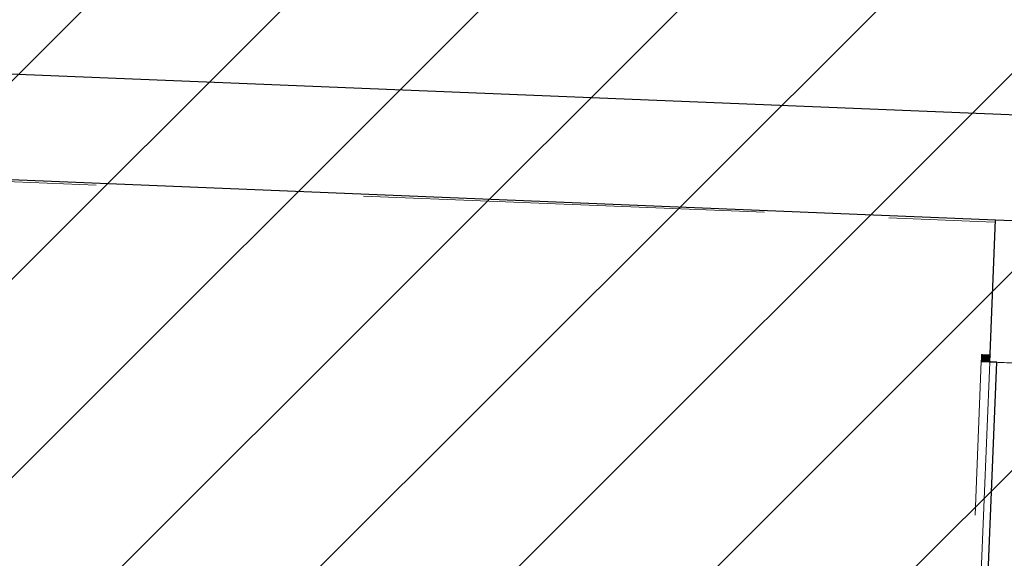
# Model space of a CAD drawing. Units: millimetres. Extents: x -150 to 289390, y -150 to 153190.
# Drawn here: x 248361 to 249764, y 98957 to 99725 of the extents above; entities that cross this region are included whole.
import ezdxf

# ---------------------------------------------------------------- set-up
doc = ezdxf.new("R2010")
doc.units = ezdxf.units.MM
doc.header["$MEASUREMENT"] = 0
doc.linetypes.add('DGN Style 2', pattern=[952.900448, 571.740269, -381.160179])
doc.linetypes.add('DGN Style 4', pattern=[16.586239, 8.28794, -4.14397, 0.01036, -4.14397])
for name, color, linetype, lineweight in [('10044_P_05_PMK_PRIVATE - Cladding detail', 153, 'Continuous', 0), ('10044_P_05_PMK_PRIVATE - Framing', 211, 'Continuous', 0), ('10044_P_05_PMK_PRIVATE - Glazing', 133, 'Continuous', 0), ('10044_P_05_PMK_PRIVATE - Hatching_Phase1', 211, 'Continuous', 0), ('10044_P_05_PMK_PRIVATE - Waterproof membranes', 14, 'Continuous', 0), ('10044_PMK_Grid - Structural grid', 42, 'DGN Style 4', 0)]:
    doc.layers.add(name, color=color, linetype=linetype, lineweight=lineweight)
pattern_1 = [(42.662, (249736.3322, 99242.639), (-1.10437, 1.19838), []), (312.662, (249736.3322, 99242.639), (1.19838, 1.10437), [])]

msp = doc.modelspace()

# ---------------------------------------------------------------- hatches: boundary and pattern name
at = {"layer": '10044_P_05_PMK_PRIVATE - Cladding detail'}
h = msp.add_hatch(dxfattribs=at)
h.set_pattern_fill('CROSSHATCH', color=256, style=0, pattern_type=2)
h.set_pattern_definition(pattern_1)
edge = h.paths.add_edge_path()
edge.add_line((249743.4, 99246.7), (249731.4, 99247.2))
edge.add_line((249731.4, 99247.2), (249731, 99237.2))
edge.add_line((249731, 99237.2), (249743, 99236.7))
edge.add_ellipse((249754.1, 99241.3), major_axis=(12.5, -0.5), ratio=0.8, start_angle=150.1372, end_angle=209.8628, ccw=False)
h = msp.add_hatch(dxfattribs=at)
h.set_pattern_fill('CROSSHATCH', color=256, style=0, pattern_type=2)
h.set_pattern_definition(pattern_1)
edge = h.paths.add_edge_path()
edge.add_line((249743.4, 99246.7), (249731.4, 99247.2))
edge.add_line((249731.4, 99247.2), (249731, 99237.2))
edge.add_line((249731, 99237.2), (249743, 99236.7))
edge.add_ellipse((249754.1, 99241.3), major_axis=(12.5, -0.5), ratio=0.8, start_angle=150.1372, end_angle=209.8628, ccw=False)
at = {"layer": '10044_P_05_PMK_PRIVATE - Hatching_Phase1'}
h = msp.add_hatch(dxfattribs=at)
h.set_pattern_fill('HATCH', color=256, style=0, pattern_type=2)
h.set_pattern_definition([(45, (273548.87, 103057.38), (-141.42136, 141.42136), [])])
h.paths.add_polyline_path([(242922.2, 141697), (242438, 145708), (243437, 146069), (243372.1, 146351.7), (243677, 146441.5), (243542.8, 146782.6), (248834.5, 148338.1), (250412.2, 148849.2), (250455.2, 148718.7), (257305, 149094), (268277, 149671), (275287, 150043), (275998.1, 150046.5), (277068, 130866), (277059, 130976), (276606.9, 130942), (276678, 129695), (276709, 128995), (277135, 120977), (277194.3, 119416.7), (273468.1, 119231.1), (274177, 109328), (272776.1, 109249.1), (273163.1, 101778.8), (274305, 101833), (274324, 101720), (274550, 101721), (274738, 97678), (274568.4, 96821.7), (270910.4, 97121.4), (270104.2, 97198.3), (260933, 97967), (260182.5, 98019.7), (256972, 98411), (255919.9, 98503.7), (235191.8, 99365.4), (235197.4, 99465.2), (235087.9, 99471.4), (235085.6, 99495.7), (235179.2, 103357.8), (235046.6, 103468.6), (235072, 107992), (235213, 107982), (235234.6, 111030), (238212, 111007), (238256.7, 123419.1), (238269.6, 126992.2), (238273.1, 127705.6), (238261.7, 131533.1), (238861.7, 131531.9), (238849, 132091), (238319.5, 132079.2), (238324, 132634), (239114, 132688), (239100, 132929), (239060, 132927), (238900, 133478.8), (243604, 134936), (243859.7, 134969.3), (243741.7, 137375.5), (244241.2, 137398), (244230.9, 137611.8), (243901.8, 137596.9), (243865.4, 138045.5), (243354, 137989), (243121.2, 139897.5), (243688.9, 139963.9), (243613.3, 140610.2), (243061.7, 140538), (243029.8, 140796), (244041.2, 140928.5), (243937.7, 141764.7), (243142.9, 141664.4), (243136, 141724)])

# ---------------------------------------------------------------- linework, layer by layer
at = {"layer": '10044_P_05_PMK_PRIVATE - Cladding detail', "linetype": 'DGN Style 2', "lineweight": 0}
for q in [(249729, 98646.8), (249922.9, 99229.4)]:
    msp.add_line((249753, 99236.3), q, dxfattribs=at)
at = {"layer": '10044_P_05_PMK_PRIVATE - Cladding detail', "linetype": 'DGN Style 2', "lineweight": 0, "flags": 128}
msp.add_lwpolyline([(249731, 99237.2), (249743, 99236.7), (249719.6, 98663.2), (249707.6, 98663.7), (249731, 99237.2)], close=True, dxfattribs=at)
at = {"layer": '10044_P_05_PMK_PRIVATE - Cladding detail', "linetype": 'DGN Style 2', "lineweight": 0}
msp.add_rational_spline([(249743.4, 99246.7), (249737.4, 99247), (249731.4, 99247.2), (249731.2, 99242.2), (249731, 99237.2), (249737, 99237), (249743, 99236.7), (249739.6, 99241.9), (249743.4, 99246.7)], [1, 1, 1, 1, 1, 1, 1, 0.867219917014, 1], degree=2, knots=[0, 0, 0, 0.25, 0.25, 0.5, 0.5, 0.75, 0.75, 1, 1, 1], dxfattribs=at)
msp.add_rational_spline([(249743.4, 99246.7), (249737.4, 99247), (249731.4, 99247.2), (249731.2, 99242.2), (249731, 99237.2), (249737, 99237), (249743, 99236.7), (249739.6, 99241.9), (249743.4, 99246.7)], [1, 1, 1, 1, 1, 1, 1, 0.867219917014, 1], degree=2, knots=[0, 0, 0, 0.25, 0.25, 0.5, 0.5, 0.75, 0.75, 1, 1, 1], dxfattribs=at)
at = {"layer": '10044_P_05_PMK_PRIVATE - Framing', "lineweight": 30, "flags": 128}
for points in [[(248344.2, 98804.3), (249480.1, 98556.9), (249490.1, 98556.5), (249475.7, 98359.1), (249631.8, 98350.5), (249644, 98650.3), (249729, 98646.8), (249753, 99236.3), (249743, 99236.7), (249751.3, 99439.6), (249811.3, 99437.1), (249817.4, 99587), (247739.8, 99671.8)], [(247154.5, 99545.6), (247429.4, 99534.4), (247425, 99427.2), (247729.3, 99414.8), (247733.7, 99521.9), (249751.3, 99439.6)]]:
    msp.add_lwpolyline(points, dxfattribs=at)
at = {"layer": '10044_P_05_PMK_PRIVATE - Glazing', "flags": 128}
msp.add_lwpolyline([(249743, 99236.7), (249803, 99234.3), (249811.3, 99437.1), (249751.3, 99439.6), (249743, 99236.7)], close=True, dxfattribs=at)
at = {"layer": '10044_P_05_PMK_PRIVATE - Waterproof membranes', "linetype": 'DGN Style 2', "lineweight": 0}
msp.add_line((249749.2, 99436), (249599.3, 99442.1), dxfattribs=at)
at = {"layer": '10044_P_05_PMK_PRIVATE - Waterproof membranes', "linetype": 'DGN Style 2', "lineweight": 0, "flags": 128}
msp.add_lwpolyline([(247155.4, 99542.8), (247427, 99531.2), (247428.5, 99531.1), (247424.5, 99426.2), (247729.7, 99413.7), (247734.6, 99518.5), (249713.7, 99438.4)], dxfattribs=at)
at = {"layer": '10044_PMK_Grid - Structural grid'}
msp.add_circle((266890.2, 96013), 22500, dxfattribs=at)

doc.saveas('drawing.dxf')
